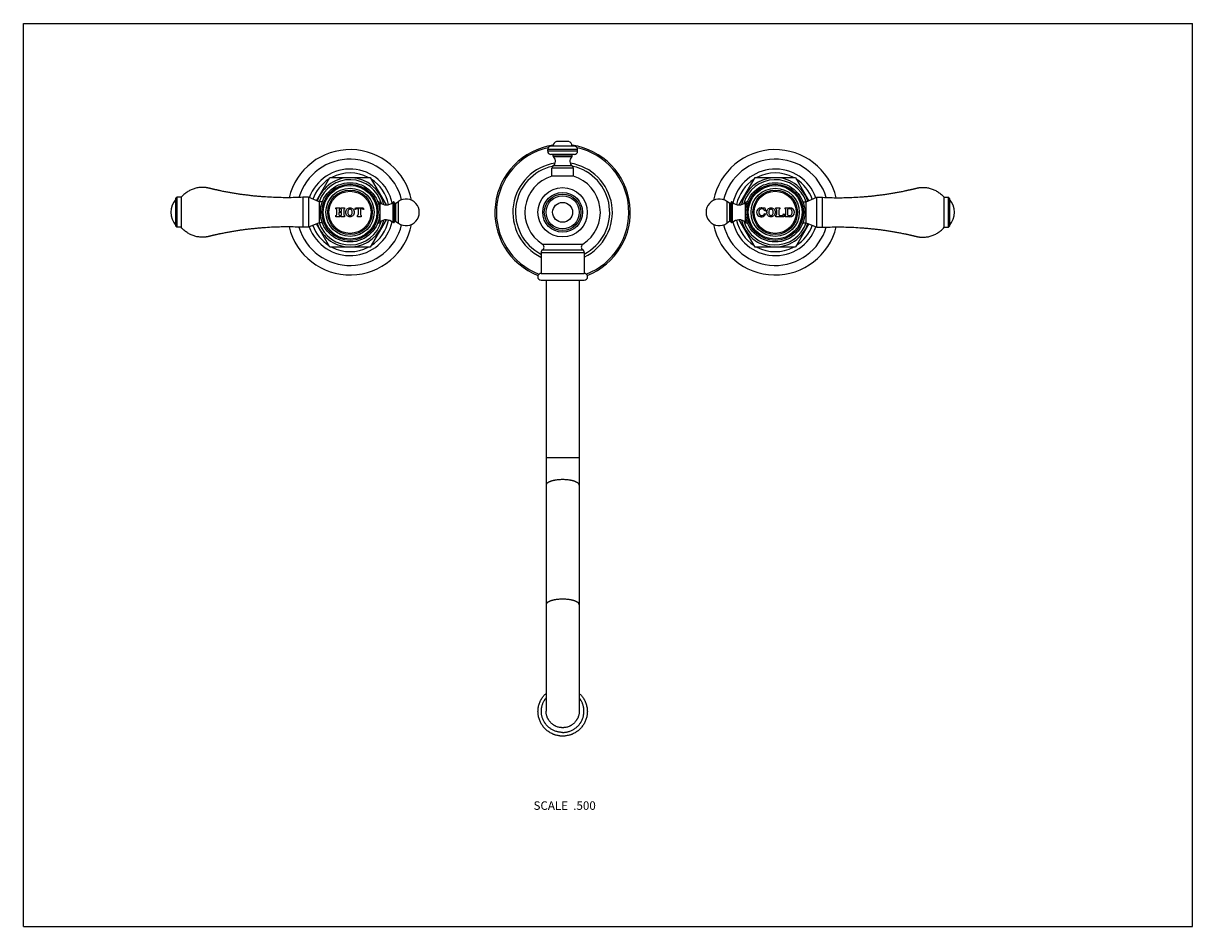
# Model space of a CAD drawing. Units: inches. Extents: x 0 to 11, y 0 to 8.5.
import ezdxf

# ---------------------------------------------------------------- set-up
doc = ezdxf.new("R2010")
doc.units = ezdxf.units.IN
doc.header["$LTSCALE"] = 0.605
doc.header["$MEASUREMENT"] = 0
doc.layers.get('0').update_dxf_attribs({"linetype": 'CONTINUOUS'})
doc.styles.get("Standard").update_dxf_attribs({"font": 'txt', "width": 0.8})

msp = doc.modelspace()

# ---------------------------------------------------------------- linework, layer by layer
at = {"color": 7, "linetype": 'CONTINUOUS'}
for p, q in [((0, 0), (0, 8.5)), ((0, 8.5), (11, 8.5)), ((11, 0), (11, 8.5)), ((5.13, 7.387), (5.017, 7.387)), ((4.933, 7.296), (4.933, 7.314)), ((5.214, 7.314), (4.933, 7.314)), ((5.214, 7.296), (4.933, 7.296)), ((5.184, 7.344), (4.963, 7.344)), ((5.184, 7.266), (4.963, 7.266)), ((4.984, 7.25), (4.984, 7.266)), ((5.163, 7.25), (5.163, 7.266)), ((5.214, 7.296), (5.214, 7.314)), ((5.164, 7.158), (4.982, 7.158)), ((5.163, 7.25), (4.984, 7.25)), ((5.159, 7.243), (4.988, 7.243)), ((2.757, 6.831), (2.884, 7.05)), ((2.884, 7.05), (3.263, 7.05)), ((3.263, 7.05), (3.412, 6.792)), ((4.972, 7.062), (4.972, 7.139)), ((5.175, 7.139), (4.972, 7.139)), ((5.175, 7.062), (4.972, 7.062)), ((5.175, 7.062), (5.175, 7.139)), ((6.735, 6.792), (6.884, 7.05)), ((6.884, 7.05), (7.263, 7.05)), ((7.263, 7.05), (7.39, 6.831)), ((1.435, 6.853), (1.445, 6.863)), ((1.435, 6.591), (1.435, 6.853)), ((1.445, 6.863), (1.445, 6.581)), ((1.485, 6.863), (1.445, 6.863)), ((1.485, 6.863), (1.485, 6.581)), ((2.63, 6.863), (2.63, 6.581)), ((2.682, 6.863), (2.63, 6.863)), ((2.682, 6.863), (2.682, 6.581)), ((2.782, 6.82), (2.682, 6.863)), ((2.782, 6.82), (2.782, 6.623)), ((2.812, 6.82), (2.782, 6.82)), ((2.812, 6.82), (2.812, 6.819)), ((3.504, 6.807), (3.528, 6.824)), ((3.528, 6.619), (3.528, 6.824)), ((6.619, 6.824), (6.619, 6.619)), ((6.643, 6.807), (6.619, 6.824)), ((7.335, 6.819), (7.335, 6.82)), ((7.335, 6.82), (7.365, 6.82)), ((7.365, 6.82), (7.465, 6.863)), ((7.365, 6.623), (7.365, 6.82)), ((7.465, 6.581), (7.465, 6.863)), ((7.465, 6.863), (7.517, 6.863)), ((7.517, 6.581), (7.517, 6.863)), ((8.662, 6.863), (8.702, 6.863)), ((8.662, 6.581), (8.662, 6.863)), ((8.702, 6.581), (8.702, 6.863)), ((8.712, 6.853), (8.702, 6.863)), ((8.712, 6.853), (8.712, 6.591)), ((2.941, 6.755), (2.941, 6.764)), ((2.941, 6.764), (2.977, 6.764)), ((2.949, 6.703), (2.949, 6.744)), ((2.969, 6.717), (2.969, 6.703)), ((2.97, 6.744), (2.97, 6.732)), ((2.991, 6.72), (2.972, 6.72)), ((2.973, 6.729), (2.991, 6.729)), ((2.977, 6.764), (2.977, 6.755)), ((2.986, 6.755), (2.986, 6.764)), ((2.986, 6.764), (3.022, 6.764)), ((2.994, 6.732), (2.994, 6.744)), ((2.994, 6.703), (2.994, 6.717)), ((3.014, 6.744), (3.014, 6.703)), ((3.022, 6.764), (3.022, 6.755)), ((3.118, 6.753), (3.123, 6.764)), ((3.123, 6.749), (3.118, 6.753)), ((3.123, 6.764), (3.198, 6.764)), ((3.15, 6.755), (3.137, 6.755)), ((3.152, 6.707), (3.152, 6.753)), ((3.17, 6.753), (3.17, 6.707)), ((3.184, 6.755), (3.171, 6.755)), ((3.198, 6.764), (3.203, 6.753)), ((3.203, 6.753), (3.199, 6.749)), ((3.335, 6.819), (3.335, 6.82)), ((3.342, 6.82), (3.335, 6.82)), ((3.342, 6.797), (3.342, 6.82)), ((3.352, 6.816), (3.352, 6.729)), ((3.352, 6.715), (3.352, 6.628)), ((3.478, 6.626), (3.478, 6.818)), ((3.491, 6.632), (3.491, 6.812)), ((3.504, 6.637), (3.504, 6.807)), ((6.643, 6.807), (6.643, 6.637)), ((6.656, 6.812), (6.656, 6.632)), ((6.669, 6.818), (6.669, 6.626)), ((6.795, 6.729), (6.795, 6.816)), ((6.795, 6.628), (6.795, 6.715)), ((6.805, 6.82), (6.805, 6.797)), ((6.805, 6.82), (6.812, 6.82)), ((6.812, 6.82), (6.812, 6.819)), ((6.966, 6.764), (6.975, 6.764)), ((6.983, 6.736), (6.974, 6.733)), ((6.975, 6.764), (6.983, 6.736)), ((7.078, 6.755), (7.078, 6.764)), ((7.078, 6.764), (7.118, 6.764)), ((7.089, 6.706), (7.089, 6.741)), ((7.107, 6.741), (7.107, 6.706)), ((7.118, 6.764), (7.118, 6.755)), ((7.168, 6.755), (7.168, 6.764)), ((7.168, 6.764), (7.211, 6.764)), ((7.173, 6.7), (7.173, 6.747)), ((7.192, 6.694), (7.192, 6.752)), ((7.208, 6.755), (7.195, 6.755)), ((2.782, 6.623), (2.682, 6.581)), ((2.884, 6.394), (2.757, 6.613)), ((2.812, 6.623), (2.782, 6.623)), ((2.812, 6.625), (2.812, 6.623)), ((2.941, 6.679), (2.941, 6.691)), ((2.977, 6.679), (2.941, 6.679)), ((2.977, 6.691), (2.977, 6.679)), ((2.986, 6.679), (2.986, 6.691)), ((3.022, 6.679), (2.986, 6.679)), ((3.022, 6.691), (3.022, 6.679)), ((3.142, 6.679), (3.142, 6.691)), ((3.179, 6.679), (3.142, 6.679)), ((3.179, 6.691), (3.179, 6.679)), ((3.412, 6.651), (3.263, 6.394)), ((3.335, 6.624), (3.335, 6.625)), ((3.342, 6.624), (3.335, 6.624)), ((3.342, 6.624), (3.342, 6.646)), ((3.504, 6.637), (3.528, 6.619)), ((6.643, 6.637), (6.619, 6.619)), ((6.884, 6.394), (6.735, 6.651)), ((6.805, 6.646), (6.805, 6.624)), ((6.805, 6.624), (6.812, 6.624)), ((6.812, 6.625), (6.812, 6.624)), ((6.975, 6.71), (6.983, 6.706)), ((7.078, 6.679), (7.078, 6.691)), ((7.153, 6.679), (7.078, 6.679)), ((7.122, 6.691), (7.134, 6.691)), ((7.147, 6.698), (7.154, 6.709)), ((7.158, 6.706), (7.153, 6.679)), ((7.154, 6.709), (7.158, 6.706)), ((7.168, 6.679), (7.168, 6.691)), ((7.211, 6.679), (7.168, 6.679)), ((7.195, 6.691), (7.208, 6.691)), ((7.39, 6.613), (7.263, 6.394)), ((7.335, 6.623), (7.335, 6.625)), ((7.335, 6.623), (7.365, 6.623)), ((7.365, 6.623), (7.465, 6.581)), ((1.435, 6.591), (1.445, 6.581)), ((1.485, 6.581), (1.445, 6.581)), ((2.682, 6.581), (2.63, 6.581)), ((7.465, 6.581), (7.517, 6.581)), ((8.662, 6.581), (8.702, 6.581)), ((8.712, 6.591), (8.702, 6.581)), ((3.263, 6.394), (2.884, 6.394)), ((4.884, 6.422), (5.263, 6.422)), ((7.263, 6.394), (6.884, 6.394)), ((4.87, 6.343), (4.87, 6.147)), ((4.87, 6.343), (5.277, 6.343)), ((4.884, 6.369), (5.263, 6.369)), ((5.277, 6.343), (5.277, 6.147)), ((4.87, 6.147), (5.277, 6.147)), ((4.87, 6.085), (5.277, 6.085)), ((4.917, 6.085), (4.917, 2.028)), ((5.23, 6.085), (5.23, 2.028)), ((5.23, 4.41), (4.917, 4.41)), ((0, 0), (11, 0))]:
    msp.add_line(p, q, dxfattribs=at)
for centre, radius in [((3.073, 6.722), 0.279), ((3.073, 6.722), 0.265), ((3.073, 6.722), 0.264), ((3.073, 6.722), 0.253), ((3.073, 6.722), 0.227), ((3.073, 6.722), 0.209), ((5.073, 6.722), 0.232), ((7.073, 6.722), 0.279), ((7.073, 6.722), 0.265), ((7.073, 6.722), 0.264), ((7.073, 6.722), 0.253), ((7.073, 6.722), 0.227), ((7.073, 6.722), 0.209), ((3.073, 6.722), 0.198), ((5.073, 6.722), 0.187), ((5.073, 6.722), 0.172), ((5.073, 6.722), 0.156), ((7.073, 6.722), 0.198), ((5.073, 6.722), 0.0938)]:
    msp.add_circle(centre, radius, dxfattribs=at)
for centre, radius, start, end in [((5.028, 7.344), 0.045, 104.8351, 180), ((5.118, 7.344), 0.045, 0, 75.1649), ((3.073, 6.722), 0.59, 11.0737, 166.5195), ((5.073, 6.722), 0.637, 98.0242, 248.6372), ((5.073, 6.722), 0.623, 102.627, 249.0423), ((4.963, 7.314), 0.03, 90, 180), ((4.963, 7.296), 0.03, 180, 270), ((5.073, 6.722), 0.637, 291.3628, 81.9758), ((5.184, 7.314), 0.03, 0, 90), ((5.184, 7.296), 0.03, 270, 360), ((5.073, 6.722), 0.623, 290.9577, 77.373), ((7.073, 6.722), 0.59, 13.4801, 168.9248), ((3.073, 6.722), 0.5, 13.6819, 163.8213), ((5.073, 6.722), 0.468, 98.7108, 244.195), ((5.073, 6.722), 0.443, 102.5218, 242.619), ((4.995, 7.139), 0.023, 123.8484, 180), ((4.953, 7.202), 0.0532, 303.8484, 49.0237), ((4.994, 7.25), 0.01, 180, 229.0237), ((5.194, 7.202), 0.0532, 130.9763, 236.1516), ((5.073, 6.722), 0.468, 295.805, 81.2892), ((5.153, 7.25), 0.01, 310.9763, 360), ((5.152, 7.139), 0.023, 0, 56.1516), ((5.073, 6.722), 0.443, 297.381, 77.4782), ((7.073, 6.722), 0.5, 16.1785, 166.3169), ((3.073, 6.722), 0.407, 12.6869, 160.2857), ((3.073, 6.722), 0.326, 13.0305, 161.0773), ((3.073, 6.722), 0.37, 62.3705, 117.6295), ((5.073, 6.722), 0.355, 106.5715, 237.7048), ((5.073, 6.722), 0.355, 302.2952, 73.4285), ((7.073, 6.722), 0.407, 19.7145, 167.3139), ((7.073, 6.722), 0.326, 18.9227, 166.9692), ((7.073, 6.722), 0.37, 62.3705, 117.6295), ((3.073, 6.722), 0.37, 122.3705, 160.5958), ((3.073, 6.722), 0.307, 15.4269, 161.3149), ((3.073, 6.722), 0.37, 11.4117, 57.6295), ((7.073, 6.722), 0.37, 122.3705, 168.5879), ((7.073, 6.722), 0.307, 18.6851, 164.5749), ((7.073, 6.722), 0.37, 19.404, 57.6295), ((1.574, 6.722), 0.187, 137.9864, 222.0136), ((3.6, 6.722), 0.125, 235.0995, 124.9005), ((6.547, 6.722), 0.125, 55.0995, 304.9005), ((8.573, 6.722), 0.187, 317.9864, 42.0136), ((2.937, 6.744), 0.012, 0, 71.79), ((2.972, 6.717), 0.003, 90, 180), ((2.982, 6.744), 0.012, 110.7424, 180), ((2.973, 6.732), 0.003, 180, 270), ((2.982, 6.744), 0.012, 0, 69.2576), ((2.991, 6.732), 0.003, 270, 360), ((2.991, 6.717), 0.003, 0, 90), ((3.026, 6.744), 0.012, 108.21, 180), ((3.137, 6.734), 0.0207, 90, 135), ((3.15, 6.753), 0.0015, 0, 90), ((3.171, 6.753), 0.0015, 90, 180), ((3.184, 6.734), 0.0207, 45, 90), ((3.342, 6.804), 0.0155, 48.2919, 90), ((3.414, 6.885), 0.093, 228.2919, 313.3042), ((3.483, 6.812), 0.008, 0, 133.3042), ((3.499, 6.814), 0.008, 193.9592, 304.9005), ((6.648, 6.814), 0.008, 235.0995, 346.0408), ((6.664, 6.812), 0.008, 46.6958, 180), ((6.733, 6.885), 0.093, 226.6958, 311.7081), ((6.805, 6.804), 0.0155, 90, 131.7081), ((6.94, 6.722), 0.0417, 100.8634, 224.2338), ((6.962, 6.722), 0.0425, 158.4, 201.6), ((6.947, 6.728), 0.027, 31.2637, 158.4), ((6.944, 6.703), 0.0605, 72.3178, 100.8634), ((6.963, 6.764), 0.003, 252.3178, 360), ((6.941, 6.724), 0.0349, 15.9292, 31.2637), ((7.052, 6.722), 0.0581, 179.9886, 183.7985), ((7.015, 6.722), 0.0568, 0.0011, 1.1795), ((7.074, 6.741), 0.015, 0, 73.5408), ((7.122, 6.741), 0.015, 106.4592, 180), ((7.164, 6.747), 0.009, 0, 63.6122), ((7.195, 6.752), 0.003, 90, 180), ((7.208, 6.731), 0.024, 18.4409, 90), ((7.211, 6.722), 0.0423, 270, 90), ((7.185, 6.723), 0.0485, 341.5591, 18.4409), ((3.073, 6.722), 0.59, 193.4805, 348.9263), ((3.073, 6.722), 0.5, 196.1787, 346.3181), ((3.073, 6.722), 0.407, 199.7143, 347.3131), ((3.073, 6.722), 0.326, 198.9227, 346.9695), ((3.073, 6.722), 0.307, 198.6851, 344.5731), ((2.937, 6.703), 0.012, 288.21, 360), ((2.981, 6.703), 0.012, 180, 251.79), ((2.982, 6.703), 0.012, 288.21, 360), ((3.026, 6.703), 0.012, 180, 251.79), ((3.134, 6.707), 0.018, 299.0853, 360), ((3.188, 6.707), 0.018, 180, 240.9147), ((3.073, 6.722), 0.37, 302.3705, 348.5883), ((3.342, 6.639), 0.0155, 270, 311.7081), ((3.414, 6.558), 0.093, 46.6958, 131.7081), ((3.483, 6.632), 0.008, 226.6958, 360), ((3.499, 6.63), 0.008, 55.0995, 166.0408), ((7.073, 6.722), 0.59, 191.0752, 346.5199), ((7.073, 6.722), 0.5, 193.6831, 343.8215), ((6.648, 6.63), 0.008, 13.9592, 124.9005), ((6.664, 6.632), 0.008, 180, 313.3042), ((6.733, 6.558), 0.093, 48.2919, 133.3042), ((7.073, 6.722), 0.407, 192.6861, 340.2855), ((7.073, 6.722), 0.37, 191.4121, 237.6295), ((7.073, 6.722), 0.326, 193.0308, 341.0773), ((7.073, 6.722), 0.307, 195.4251, 341.3149), ((6.805, 6.639), 0.0155, 228.2919, 270), ((6.942, 6.724), 0.0444, 224.2338, 336.8459), ((6.945, 6.715), 0.024, 201.6, 256.3709), ((6.946, 6.722), 0.0308, 256.3709, 336.8459), ((7.074, 6.706), 0.015, 286.4592, 360), ((7.122, 6.706), 0.015, 180, 270), ((7.134, 6.706), 0.015, 270, 328.8157), ((7.164, 6.7), 0.009, 296.3878, 360), ((7.195, 6.694), 0.003, 180, 270), ((7.208, 6.715), 0.024, 270, 341.5591), ((3.073, 6.722), 0.37, 199.4042, 237.6295), ((7.073, 6.722), 0.37, 302.3705, 340.596), ((3.073, 6.722), 0.37, 242.3705, 297.6295), ((4.867, 6.395), 0.0315, 303.2038, 57.7048), ((5.28, 6.395), 0.0315, 122.2952, 236.7962), ((7.073, 6.722), 0.37, 242.3705, 297.6295), ((4.901, 6.343), 0.0315, 123.2038, 180), ((5.245, 6.343), 0.0315, 0, 56.7962), ((4.87, 6.116), 0.0312, 90, 270), ((5.277, 6.116), 0.0312, 270, 90)]:
    msp.add_arc(centre, radius, start, end, dxfattribs=at)
for points, knots in [([(2.63, 6.863), (2.605, 6.862), (2.556, 6.86), (2.482, 6.859), (2.408, 6.86), (2.335, 6.863), (2.273, 6.867), (2.224, 6.87), (2.187, 6.874), (2.151, 6.877), (2.114, 6.882), (2.077, 6.886), (2.041, 6.891), (2.004, 6.897), (1.974, 6.902), (1.95, 6.906), (1.932, 6.909), (1.914, 6.912), (1.895, 6.916), (1.877, 6.919), (1.862, 6.922), (1.85, 6.925), (1.841, 6.927), (1.832, 6.929), (1.823, 6.931), (1.814, 6.933), (1.805, 6.935), (1.798, 6.936), (1.792, 6.938), (1.787, 6.939), (1.783, 6.94), (1.779, 6.941), (1.776, 6.941), (1.774, 6.942), (1.771, 6.942), (1.77, 6.943), (1.768, 6.943), (1.767, 6.943), (1.766, 6.944), (1.765, 6.944), (1.764, 6.944), (1.763, 6.944), (1.762, 6.945), (1.762, 6.945), (1.761, 6.945), (1.761, 6.945), (1.76, 6.945), (1.76, 6.945), (1.759, 6.945), (1.758, 6.946), (1.757, 6.946), (1.757, 6.946), (1.756, 6.946), (1.755, 6.947), (1.754, 6.947), (1.752, 6.947), (1.751, 6.948), (1.749, 6.948), (1.747, 6.949), (1.745, 6.949), (1.742, 6.95), (1.74, 6.95), (1.737, 6.951), (1.733, 6.952), (1.729, 6.953), (1.724, 6.953), (1.72, 6.954), (1.714, 6.955), (1.706, 6.956), (1.697, 6.956), (1.688, 6.956), (1.678, 6.956), (1.669, 6.956), (1.657, 6.955), (1.642, 6.953), (1.623, 6.949), (1.606, 6.944), (1.588, 6.938), (1.571, 6.931), (1.555, 6.922), (1.539, 6.912), (1.525, 6.901), (1.51, 6.89), (1.497, 6.877), (1.489, 6.867), (1.485, 6.863)], [0, 0, 0, 0, 0.062502, 0.125003, 0.187505, 0.250006, 0.312508, 0.343759, 0.375011, 0.406262, 0.437513, 0.468765, 0.500016, 0.531267, 0.562519, 0.578145, 0.59377, 0.609396, 0.625022, 0.640647, 0.656273, 0.664086, 0.671899, 0.679712, 0.687525, 0.695338, 0.703151, 0.710963, 0.71487, 0.718776, 0.722683, 0.726589, 0.728542, 0.730496, 0.732449, 0.734402, 0.735379, 0.736355, 0.737332, 0.738308, 0.739285, 0.739773, 0.740262, 0.74075, 0.741239, 0.741727, 0.742215, 0.742703, 0.743192, 0.744168, 0.744657, 0.745145, 0.746122, 0.747098, 0.748075, 0.749051, 0.750028, 0.751981, 0.753934, 0.755888, 0.757841, 0.759794, 0.761747, 0.765654, 0.76956, 0.773466, 0.777373, 0.781279, 0.789092, 0.796904, 0.804717, 0.812529, 0.820342, 0.828154, 0.843776, 0.859399, 0.875021, 0.890644, 0.906266, 0.921889, 0.937511, 0.953133, 0.968755, 0.984378, 1, 1, 1, 1]), ([(7.517, 6.863), (7.542, 6.862), (7.591, 6.86), (7.665, 6.859), (7.738, 6.86), (7.812, 6.863), (7.874, 6.867), (7.923, 6.87), (7.959, 6.874), (7.996, 6.877), (8.033, 6.882), (8.069, 6.886), (8.106, 6.891), (8.142, 6.897), (8.173, 6.902), (8.197, 6.906), (8.215, 6.909), (8.233, 6.912), (8.251, 6.916), (8.27, 6.919), (8.285, 6.922), (8.297, 6.925), (8.306, 6.927), (8.315, 6.929), (8.324, 6.931), (8.333, 6.933), (8.342, 6.935), (8.349, 6.936), (8.355, 6.938), (8.36, 6.939), (8.364, 6.94), (8.368, 6.941), (8.371, 6.941), (8.373, 6.942), (8.375, 6.942), (8.377, 6.943), (8.379, 6.943), (8.38, 6.943), (8.381, 6.944), (8.382, 6.944), (8.383, 6.944), (8.384, 6.944), (8.384, 6.945), (8.385, 6.945), (8.386, 6.945), (8.386, 6.945), (8.387, 6.945), (8.387, 6.945), (8.388, 6.945), (8.389, 6.946), (8.389, 6.946), (8.39, 6.946), (8.391, 6.946), (8.392, 6.947), (8.393, 6.947), (8.394, 6.947), (8.396, 6.948), (8.398, 6.948), (8.4, 6.949), (8.402, 6.949), (8.404, 6.95), (8.407, 6.95), (8.41, 6.951), (8.413, 6.952), (8.418, 6.953), (8.423, 6.953), (8.427, 6.954), (8.433, 6.955), (8.441, 6.956), (8.45, 6.956), (8.459, 6.956), (8.469, 6.956), (8.478, 6.956), (8.49, 6.955), (8.505, 6.953), (8.523, 6.949), (8.541, 6.944), (8.558, 6.938), (8.575, 6.931), (8.592, 6.922), (8.607, 6.912), (8.622, 6.901), (8.636, 6.89), (8.65, 6.877), (8.658, 6.867), (8.662, 6.863)], [0, 0, 0, 0, 0.062502, 0.125003, 0.187505, 0.250006, 0.312508, 0.343759, 0.375011, 0.406262, 0.437513, 0.468765, 0.500016, 0.531267, 0.562519, 0.578145, 0.59377, 0.609396, 0.625022, 0.640647, 0.656273, 0.664086, 0.671899, 0.679712, 0.687525, 0.695338, 0.703151, 0.710963, 0.71487, 0.718776, 0.722683, 0.726589, 0.728542, 0.730496, 0.732449, 0.734402, 0.735379, 0.736355, 0.737332, 0.738308, 0.739285, 0.739773, 0.740262, 0.74075, 0.741239, 0.741727, 0.742215, 0.742703, 0.743192, 0.744168, 0.744657, 0.745145, 0.746122, 0.747098, 0.748075, 0.749051, 0.750028, 0.751981, 0.753934, 0.755888, 0.757841, 0.759794, 0.761747, 0.765654, 0.76956, 0.773466, 0.777373, 0.781279, 0.789092, 0.796904, 0.804717, 0.812529, 0.820342, 0.828154, 0.843776, 0.859399, 0.875021, 0.890644, 0.906266, 0.921889, 0.937511, 0.953133, 0.968755, 0.984378, 1, 1, 1, 1]), ([(3.033, 6.722), (3.033, 6.734), (3.04, 6.756), (3.073, 6.768), (3.105, 6.756), (3.112, 6.734), (3.112, 6.722)], [0, 0, 0, 0, 0.273039, 0.49969, 0.726392, 1, 1, 1, 1]), ([(3.112, 6.722), (3.112, 6.71), (3.105, 6.688), (3.073, 6.676), (3.04, 6.688), (3.033, 6.71), (3.033, 6.722)], [0, 0, 0, 0, 0.273609, 0.500279, 0.726961, 1, 1, 1, 1]), ([(3.094, 6.722), (3.094, 6.73), (3.092, 6.745), (3.073, 6.755), (3.053, 6.745), (3.052, 6.73), (3.052, 6.722)], [0, 0, 0, 0, 0.291101, 0.500787, 0.710473, 1, 1, 1, 1]), ([(3.052, 6.722), (3.052, 6.714), (3.053, 6.699), (3.073, 6.689), (3.092, 6.699), (3.094, 6.714), (3.094, 6.722)], [0, 0, 0, 0, 0.289527, 0.499213, 0.708899, 1, 1, 1, 1]), ([(6.993, 6.722), (6.993, 6.734), (7, 6.756), (7.033, 6.768), (7.065, 6.756), (7.072, 6.735), (7.072, 6.723)], [0, 0, 0, 0, 0.275507, 0.504207, 0.732959, 1, 1, 1, 1]), ([(7.072, 6.722), (7.072, 6.71), (7.065, 6.688), (7.033, 6.676), (7.001, 6.688), (6.994, 6.708), (6.994, 6.718)], [0, 0, 0, 0, 0.281955, 0.51554, 0.749136, 1, 1, 1, 1]), ([(7.054, 6.722), (7.054, 6.73), (7.052, 6.745), (7.033, 6.755), (7.013, 6.745), (7.012, 6.73), (7.012, 6.722)], [0, 0, 0, 0, 0.291101, 0.500787, 0.710473, 1, 1, 1, 1]), ([(7.012, 6.722), (7.012, 6.714), (7.013, 6.699), (7.033, 6.689), (7.052, 6.699), (7.054, 6.714), (7.054, 6.722)], [0, 0, 0, 0, 0.289527, 0.499213, 0.708899, 1, 1, 1, 1]), ([(2.63, 6.581), (2.605, 6.582), (2.556, 6.584), (2.482, 6.585), (2.408, 6.584), (2.335, 6.581), (2.273, 6.577), (2.224, 6.573), (2.187, 6.57), (2.151, 6.566), (2.114, 6.562), (2.077, 6.558), (2.041, 6.553), (2.004, 6.547), (1.974, 6.542), (1.95, 6.538), (1.932, 6.535), (1.914, 6.531), (1.895, 6.528), (1.877, 6.524), (1.862, 6.521), (1.85, 6.519), (1.841, 6.517), (1.832, 6.515), (1.823, 6.513), (1.814, 6.511), (1.805, 6.509), (1.798, 6.508), (1.792, 6.506), (1.787, 6.505), (1.783, 6.504), (1.779, 6.503), (1.776, 6.503), (1.774, 6.502), (1.771, 6.501), (1.77, 6.501), (1.768, 6.501), (1.767, 6.5), (1.766, 6.5), (1.765, 6.5), (1.764, 6.5), (1.763, 6.499), (1.762, 6.499), (1.762, 6.499), (1.761, 6.499), (1.761, 6.499), (1.76, 6.499), (1.76, 6.499), (1.759, 6.498), (1.758, 6.498), (1.757, 6.498), (1.757, 6.498), (1.756, 6.498), (1.755, 6.497), (1.754, 6.497), (1.752, 6.497), (1.751, 6.496), (1.749, 6.496), (1.747, 6.495), (1.745, 6.495), (1.742, 6.494), (1.74, 6.494), (1.737, 6.493), (1.733, 6.492), (1.729, 6.491), (1.724, 6.491), (1.72, 6.49), (1.714, 6.489), (1.706, 6.488), (1.697, 6.488), (1.688, 6.487), (1.678, 6.487), (1.669, 6.488), (1.657, 6.489), (1.642, 6.491), (1.623, 6.494), (1.606, 6.499), (1.588, 6.506), (1.571, 6.513), (1.555, 6.522), (1.539, 6.532), (1.525, 6.542), (1.51, 6.554), (1.497, 6.567), (1.489, 6.576), (1.485, 6.581)], [0, 0, 0, 0, 0.062502, 0.125003, 0.187505, 0.250006, 0.312508, 0.343759, 0.375011, 0.406262, 0.437513, 0.468765, 0.500016, 0.531267, 0.562519, 0.578145, 0.59377, 0.609396, 0.625022, 0.640647, 0.656273, 0.664086, 0.671899, 0.679712, 0.687525, 0.695338, 0.703151, 0.710963, 0.71487, 0.718776, 0.722683, 0.726589, 0.728542, 0.730496, 0.732449, 0.734402, 0.735379, 0.736355, 0.737332, 0.738308, 0.739285, 0.739773, 0.740262, 0.74075, 0.741239, 0.741727, 0.742215, 0.742703, 0.743192, 0.744168, 0.744657, 0.745145, 0.746122, 0.747098, 0.748075, 0.749051, 0.750028, 0.751981, 0.753934, 0.755888, 0.757841, 0.759794, 0.761747, 0.765654, 0.76956, 0.773466, 0.777373, 0.781279, 0.789092, 0.796904, 0.804717, 0.812529, 0.820342, 0.828154, 0.843776, 0.859399, 0.875021, 0.890644, 0.906266, 0.921889, 0.937511, 0.953133, 0.968755, 0.984378, 1, 1, 1, 1]), ([(7.517, 6.581), (7.542, 6.582), (7.591, 6.584), (7.665, 6.585), (7.738, 6.584), (7.812, 6.581), (7.874, 6.577), (7.923, 6.573), (7.959, 6.57), (7.996, 6.566), (8.033, 6.562), (8.069, 6.558), (8.106, 6.553), (8.142, 6.547), (8.173, 6.542), (8.197, 6.538), (8.215, 6.535), (8.233, 6.531), (8.251, 6.528), (8.27, 6.524), (8.285, 6.521), (8.297, 6.519), (8.306, 6.517), (8.315, 6.515), (8.324, 6.513), (8.333, 6.511), (8.342, 6.509), (8.349, 6.508), (8.355, 6.506), (8.36, 6.505), (8.364, 6.504), (8.368, 6.503), (8.371, 6.503), (8.373, 6.502), (8.375, 6.501), (8.377, 6.501), (8.379, 6.501), (8.38, 6.5), (8.381, 6.5), (8.382, 6.5), (8.383, 6.5), (8.384, 6.499), (8.384, 6.499), (8.385, 6.499), (8.386, 6.499), (8.386, 6.499), (8.387, 6.499), (8.387, 6.499), (8.388, 6.498), (8.389, 6.498), (8.389, 6.498), (8.39, 6.498), (8.391, 6.498), (8.392, 6.497), (8.393, 6.497), (8.394, 6.497), (8.396, 6.496), (8.398, 6.496), (8.4, 6.495), (8.402, 6.495), (8.404, 6.494), (8.407, 6.494), (8.41, 6.493), (8.413, 6.492), (8.418, 6.491), (8.423, 6.491), (8.427, 6.49), (8.433, 6.489), (8.441, 6.488), (8.45, 6.488), (8.459, 6.487), (8.469, 6.487), (8.478, 6.488), (8.49, 6.489), (8.505, 6.491), (8.523, 6.494), (8.541, 6.499), (8.558, 6.506), (8.575, 6.513), (8.592, 6.522), (8.607, 6.532), (8.622, 6.542), (8.636, 6.554), (8.65, 6.567), (8.658, 6.576), (8.662, 6.581)], [0, 0, 0, 0, 0.062502, 0.125003, 0.187505, 0.250006, 0.312508, 0.343759, 0.375011, 0.406262, 0.437513, 0.468765, 0.500016, 0.531267, 0.562519, 0.578145, 0.59377, 0.609396, 0.625022, 0.640647, 0.656273, 0.664086, 0.671899, 0.679712, 0.687525, 0.695338, 0.703151, 0.710963, 0.71487, 0.718776, 0.722683, 0.726589, 0.728542, 0.730496, 0.732449, 0.734402, 0.735379, 0.736355, 0.737332, 0.738308, 0.739285, 0.739773, 0.740262, 0.74075, 0.741239, 0.741727, 0.742215, 0.742703, 0.743192, 0.744168, 0.744657, 0.745145, 0.746122, 0.747098, 0.748075, 0.749051, 0.750028, 0.751981, 0.753934, 0.755888, 0.757841, 0.759794, 0.761747, 0.765654, 0.76956, 0.773466, 0.777373, 0.781279, 0.789092, 0.796904, 0.804717, 0.812529, 0.820342, 0.828154, 0.843776, 0.859399, 0.875021, 0.890644, 0.906266, 0.921889, 0.937511, 0.953133, 0.968755, 0.984378, 1, 1, 1, 1]), ([(5.073, 4.207), (5.068, 4.207), (5.058, 4.206), (5.043, 4.206), (5.028, 4.204), (5.014, 4.203), (5.002, 4.201), (4.993, 4.199), (4.987, 4.198), (4.98, 4.196), (4.974, 4.195), (4.969, 4.193), (4.963, 4.191), (4.958, 4.189), (4.953, 4.187), (4.948, 4.185), (4.944, 4.183), (4.939, 4.181), (4.936, 4.178), (4.932, 4.176), (4.929, 4.174), (4.926, 4.171), (4.924, 4.169), (4.922, 4.166), (4.92, 4.164), (4.919, 4.161), (4.918, 4.158), (4.917, 4.156), (4.917, 4.154), (4.917, 4.153)], [0, 0, 0, 0, 0.087666, 0.174585, 0.260025, 0.34327, 0.423634, 0.462534, 0.500476, 0.537389, 0.573202, 0.607854, 0.641286, 0.673445, 0.704286, 0.733769, 0.761866, 0.788554, 0.813826, 0.837685, 0.860151, 0.881263, 0.901081, 0.919692, 0.937214, 0.9538, 0.969638, 0.984954, 1, 1, 1, 1]), ([(5.23, 4.153), (5.23, 4.154), (5.23, 4.156), (5.229, 4.158), (5.228, 4.161), (5.227, 4.164), (5.225, 4.166), (5.223, 4.169), (5.221, 4.171), (5.218, 4.174), (5.215, 4.176), (5.211, 4.178), (5.207, 4.181), (5.203, 4.183), (5.199, 4.185), (5.194, 4.187), (5.189, 4.189), (5.184, 4.191), (5.178, 4.193), (5.172, 4.195), (5.166, 4.196), (5.16, 4.198), (5.154, 4.199), (5.145, 4.201), (5.133, 4.203), (5.119, 4.204), (5.104, 4.206), (5.089, 4.206), (5.079, 4.207), (5.073, 4.207)], [0, 0, 0, 0, 0.015046, 0.030362, 0.0462, 0.062786, 0.080308, 0.098919, 0.118737, 0.139849, 0.162315, 0.186174, 0.211446, 0.238134, 0.266231, 0.295714, 0.326555, 0.358714, 0.392146, 0.426798, 0.462611, 0.499524, 0.537466, 0.576366, 0.65673, 0.739975, 0.825415, 0.912334, 1, 1, 1, 1]), ([(5.073, 3.081), (5.068, 3.081), (5.058, 3.081), (5.043, 3.08), (5.028, 3.079), (5.014, 3.077), (5.002, 3.076), (4.993, 3.074), (4.987, 3.072), (4.98, 3.071), (4.974, 3.069), (4.969, 3.068), (4.963, 3.066), (4.958, 3.064), (4.953, 3.062), (4.948, 3.06), (4.944, 3.058), (4.939, 3.056), (4.936, 3.053), (4.932, 3.051), (4.929, 3.049), (4.926, 3.046), (4.924, 3.044), (4.922, 3.041), (4.92, 3.038), (4.919, 3.036), (4.918, 3.033), (4.917, 3.031), (4.917, 3.029), (4.917, 3.028)], [0, 0, 0, 0, 0.087666, 0.174585, 0.260025, 0.34327, 0.423634, 0.462534, 0.500476, 0.537389, 0.573202, 0.607854, 0.641286, 0.673445, 0.704286, 0.733769, 0.761866, 0.788554, 0.813826, 0.837685, 0.860151, 0.881263, 0.901081, 0.919692, 0.937214, 0.9538, 0.969638, 0.984954, 1, 1, 1, 1]), ([(5.23, 3.028), (5.23, 3.029), (5.23, 3.031), (5.229, 3.033), (5.228, 3.036), (5.227, 3.038), (5.225, 3.041), (5.223, 3.044), (5.221, 3.046), (5.218, 3.049), (5.215, 3.051), (5.211, 3.053), (5.207, 3.056), (5.203, 3.058), (5.199, 3.06), (5.194, 3.062), (5.189, 3.064), (5.184, 3.066), (5.178, 3.068), (5.172, 3.069), (5.166, 3.071), (5.16, 3.072), (5.154, 3.074), (5.145, 3.076), (5.133, 3.077), (5.119, 3.079), (5.104, 3.08), (5.089, 3.081), (5.079, 3.081), (5.073, 3.081)], [0, 0, 0, 0, 0.015046, 0.030362, 0.0462, 0.062786, 0.080308, 0.098919, 0.118737, 0.139849, 0.162315, 0.186174, 0.211446, 0.238134, 0.266231, 0.295714, 0.326555, 0.358714, 0.392146, 0.426798, 0.462611, 0.499524, 0.537466, 0.576366, 0.65673, 0.739975, 0.825415, 0.912334, 1, 1, 1, 1]), ([(5.073, 1.793), (5.068, 1.793), (5.059, 1.793), (5.047, 1.794), (5.036, 1.796), (5.022, 1.799), (5.008, 1.802), (4.997, 1.806), (4.986, 1.81), (4.972, 1.816), (4.957, 1.824), (4.942, 1.833), (4.928, 1.844), (4.915, 1.855), (4.903, 1.867), (4.891, 1.881), (4.881, 1.895), (4.872, 1.909), (4.864, 1.925), (4.857, 1.941), (4.851, 1.957), (4.847, 1.974), (4.844, 1.991), (4.842, 2.008), (4.841, 2.026), (4.842, 2.043), (4.844, 2.06), (4.847, 2.077), (4.852, 2.094), (4.858, 2.11), (4.864, 2.124), (4.869, 2.134), (4.875, 2.144), (4.883, 2.156), (4.891, 2.168), (4.899, 2.177), (4.907, 2.185), (4.913, 2.191), (4.917, 2.195)], [0, 0, 0, 0, 0.031303, 0.046957, 0.06261, 0.09391, 0.125207, 0.140857, 0.156506, 0.187795, 0.219078, 0.250356, 0.281627, 0.312892, 0.34415, 0.375402, 0.406647, 0.437886, 0.469119, 0.500347, 0.531571, 0.56279, 0.594007, 0.625223, 0.656437, 0.687651, 0.718866, 0.750084, 0.781304, 0.812528, 0.843757, 0.859376, 0.874997, 0.906236, 0.937483, 0.953111, 0.968741, 1, 1, 1, 1]), ([(5.073, 1.827), (5.069, 1.827), (5.059, 1.828), (5.045, 1.829), (5.031, 1.832), (5.018, 1.835), (5.004, 1.839), (4.991, 1.845), (4.979, 1.851), (4.966, 1.858), (4.955, 1.866), (4.944, 1.874), (4.933, 1.884), (4.924, 1.894), (4.915, 1.905), (4.908, 1.914), (4.903, 1.922), (4.898, 1.93), (4.892, 1.941), (4.887, 1.954), (4.882, 1.967), (4.878, 1.98), (4.875, 1.994), (4.874, 2.008), (4.873, 2.022), (4.873, 2.036), (4.874, 2.05), (4.876, 2.064), (4.879, 2.078), (4.883, 2.089), (4.886, 2.098), (4.889, 2.106), (4.894, 2.117), (4.9, 2.127), (4.905, 2.135), (4.91, 2.143), (4.914, 2.149), (4.917, 2.152)], [0, 0, 0, 0, 0.031322, 0.062643, 0.093961, 0.125276, 0.156587, 0.187892, 0.219191, 0.250483, 0.281767, 0.313044, 0.344312, 0.375572, 0.406823, 0.438067, 0.453688, 0.469307, 0.500536, 0.531758, 0.562974, 0.594186, 0.625393, 0.656598, 0.687801, 0.719004, 0.750208, 0.781413, 0.812622, 0.843835, 0.859445, 0.875057, 0.906281, 0.937512, 0.953132, 0.968754, 1, 1, 1, 1]), ([(5.23, 2.195), (5.234, 2.191), (5.24, 2.185), (5.248, 2.177), (5.255, 2.168), (5.264, 2.156), (5.272, 2.144), (5.278, 2.134), (5.283, 2.124), (5.289, 2.11), (5.295, 2.094), (5.299, 2.077), (5.303, 2.06), (5.305, 2.043), (5.306, 2.026), (5.305, 2.008), (5.303, 1.991), (5.3, 1.974), (5.296, 1.957), (5.29, 1.941), (5.283, 1.925), (5.275, 1.909), (5.266, 1.895), (5.255, 1.881), (5.244, 1.867), (5.232, 1.855), (5.219, 1.844), (5.205, 1.833), (5.19, 1.824), (5.174, 1.816), (5.161, 1.81), (5.15, 1.806), (5.139, 1.802), (5.125, 1.799), (5.111, 1.796), (5.099, 1.794), (5.088, 1.793), (5.079, 1.793), (5.073, 1.793)], [0, 0, 0, 0, 0.031259, 0.046889, 0.062517, 0.093764, 0.125003, 0.140624, 0.156243, 0.187472, 0.218696, 0.249916, 0.281134, 0.312349, 0.343563, 0.374777, 0.405993, 0.437209, 0.468429, 0.499653, 0.530881, 0.562114, 0.593353, 0.624598, 0.65585, 0.687108, 0.718373, 0.749644, 0.780922, 0.812205, 0.843494, 0.859143, 0.874793, 0.90609, 0.93739, 0.953043, 0.968697, 1, 1, 1, 1]), ([(5.073, 1.827), (5.078, 1.827), (5.087, 1.828), (5.102, 1.829), (5.115, 1.832), (5.129, 1.835), (5.142, 1.839), (5.156, 1.845), (5.168, 1.851), (5.18, 1.858), (5.192, 1.866), (5.203, 1.874), (5.213, 1.884), (5.223, 1.894), (5.232, 1.905), (5.239, 1.914), (5.244, 1.922), (5.249, 1.93), (5.254, 1.941), (5.26, 1.954), (5.265, 1.967), (5.269, 1.98), (5.271, 1.994), (5.273, 2.008), (5.274, 2.022), (5.274, 2.036), (5.273, 2.05), (5.271, 2.064), (5.268, 2.078), (5.264, 2.089), (5.261, 2.098), (5.258, 2.106), (5.253, 2.117), (5.247, 2.127), (5.242, 2.135), (5.237, 2.143), (5.233, 2.149), (5.23, 2.152)], [0, 0, 0, 0, 0.031322, 0.062643, 0.093961, 0.125276, 0.156587, 0.187892, 0.219191, 0.250483, 0.281767, 0.313044, 0.344312, 0.375572, 0.406823, 0.438067, 0.453688, 0.469307, 0.500536, 0.531758, 0.562974, 0.594186, 0.625393, 0.656598, 0.687801, 0.719004, 0.750208, 0.781413, 0.812622, 0.843835, 0.859445, 0.875057, 0.906281, 0.937512, 0.953132, 0.968754, 1, 1, 1, 1]), ([(5.073, 1.872), (5.071, 1.872), (5.066, 1.872), (5.058, 1.873), (5.05, 1.874), (5.04, 1.875), (5.028, 1.878), (5.016, 1.883), (5.007, 1.887), (5, 1.89), (4.993, 1.894), (4.984, 1.899), (4.974, 1.907), (4.963, 1.917), (4.952, 1.929), (4.945, 1.939), (4.939, 1.948), (4.936, 1.954), (4.932, 1.961), (4.928, 1.97), (4.924, 1.982), (4.921, 1.995), (4.919, 2.005), (4.918, 2.012), (4.917, 2.02), (4.917, 2.025), (4.917, 2.028)], [0, 0, 0, 0, 0.031313, 0.062628, 0.09394, 0.125251, 0.187847, 0.250429, 0.281724, 0.313014, 0.3443, 0.37558, 0.438105, 0.500607, 0.563086, 0.625542, 0.656771, 0.687995, 0.719215, 0.750429, 0.812828, 0.875213, 0.906412, 0.937609, 0.968805, 1, 1, 1, 1]), ([(5.23, 2.028), (5.23, 2.025), (5.23, 2.02), (5.229, 2.012), (5.228, 2.005), (5.226, 1.995), (5.223, 1.982), (5.219, 1.97), (5.215, 1.961), (5.211, 1.954), (5.207, 1.948), (5.202, 1.939), (5.194, 1.929), (5.184, 1.917), (5.173, 1.907), (5.162, 1.899), (5.154, 1.894), (5.147, 1.89), (5.14, 1.887), (5.131, 1.883), (5.119, 1.878), (5.106, 1.875), (5.096, 1.874), (5.089, 1.873), (5.081, 1.872), (5.076, 1.872), (5.073, 1.872)], [0, 0, 0, 0, 0.031195, 0.062391, 0.093588, 0.124787, 0.187172, 0.249571, 0.280785, 0.312005, 0.343229, 0.374458, 0.436914, 0.499393, 0.561895, 0.62442, 0.6557, 0.686986, 0.718276, 0.749571, 0.812153, 0.874749, 0.90606, 0.937372, 0.968687, 1, 1, 1, 1])]:
    msp.add_open_spline(points, degree=3, knots=knots, dxfattribs=at)

# ---------------------------------------------------------------- texts
at = {"color": 2, "linetype": 'CONTINUOUS', "insert": (5.385, 1.179), "char_height": 0.08, "width": 0.704, "attachment_point": 3, "line_spacing_factor": 0.9}
msp.add_mtext('SCALE  .500', dxfattribs=at)

doc.saveas('drawing.dxf')
